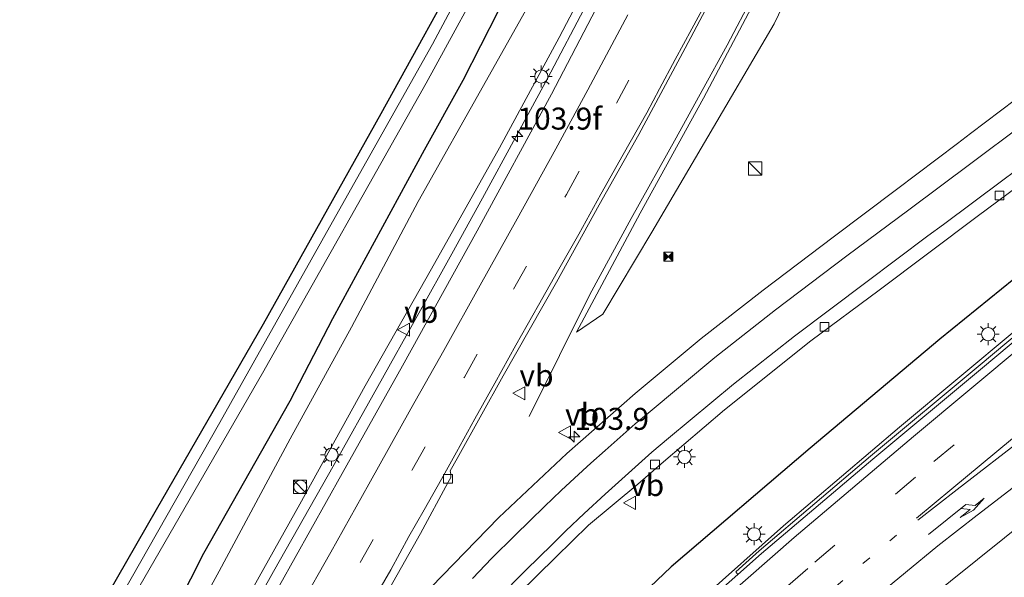
# Model space of a CAD drawing. Units: metres. Extents: x 180000 to 190006, y 424999 to 431253.
# Drawn here: x 181805 to 181917, y 427942 to 428006 of the extents above; entities that cross this region are included whole.
import ezdxf
from ezdxf.enums import TextEntityAlignment as Align

# ---------------------------------------------------------------- set-up
doc = ezdxf.new("R2010")
doc.units = ezdxf.units.M
doc.linetypes.add('VW-1-3_STREEP', pattern=[4, 1, -3])
doc.linetypes.add('VW-3-9_STREEP', pattern=[12, 3, -9])
doc.layers.get('0').update_dxf_attribs({"lineweight": 25})
for name, color, linetype, lineweight in [('B-ME-AM-KILOMETR-S-B1', 7, 'Continuous', 18), ('B-ME-BV-GELEIDECONSTRUCTIE-GELEIDERAIL-L-B1', 213, 'BV-GELEIDERAIL', 18), ('B-ME-GW-KRUINLIJN-L-B1', 93, 'Continuous', 18), ('B-ME-GW-TEENLIJN-L-B1', 93, 'Continuous', 18), ('B-ME-IE-GRASLAND-GV-B6', 93, 'Continuous', 18), ('B-ME-IE-GRONDWERKLIJN-GROND_INGERICHT-GV-B6', 253, 'Continuous', 18), ('B-ME-IE-INRICHTINGSELEMENT-S-B1', 253, 'Continuous', 18), ('B-ME-IE-MEUBILAIR_WEGMEUBILAIR-LICHTMAST-S-B1', 8, 'Continuous', 18), ('B-ME-OG-WATER-GV-B6', 153, 'Continuous', 18), ('B-ME-VH-VERH_SOORT-BITUMEN-GV-B6', 8, 'IE-TERREINAFSCHEIDING-NATUURLIJK-HOUTWAL', 18), ('B-ME-VH-VERH_SOORT-KLINKERS-GV-B6', 8, 'IE-TERREINAFSCHEIDING-NATUURLIJK-HOUTWAL', 18), ('B-ME-VV-KOLK-S-B1', 8, 'Continuous', 18), ('B-ME-VW-MARKERING-13STREEP-045-L-B1', 255, 'VW-1-3_STREEP', 18), ('B-ME-VW-MARKERING-39STREEP-015-L-B1', 255, 'VW-3-9_STREEP', 18), ('B-ME-VW-MARKERING-PIJLRE750-S-B1', 7, 'Continuous', 18), ('B-ME-VW-MARKERING-STREEP-015-L-B1', 7, 'Continuous', 18), ('B-ME-VW-MEUBILAIR_WEGMEUBILAIR-VERKEERSBORD-S-B1', 8, 'Continuous', 18)]:
    doc.layers.add(name, color=color, linetype=linetype, lineweight=lineweight)
doc.layers.add('B-ME-GR-BOMENRIJ-L-B1', color=10, linetype='Continuous')
doc.layers.add('B-ME-GW-INSTEEKWATERGANG-L-B1', color=10, linetype='Continuous')
doc.styles.add('NLCS-ISO', font='NLCS-ISO.TTF')
doc.linetypes.add('BV-GELEIDERAIL', pattern='A,10,-3,[108,NLCS.SHX,S=1,R=0,X=0,Y=0],-3', length=16)
doc.linetypes.add('IE-TERREINAFSCHEIDING-NATUURLIJK-HOUTWAL', pattern='A,7,-1.5,[67,NLCS.SHX,S=0.75,R=45,X=0,Y=0],-1.5,7,-1.5,[70,NLCS.SHX,S=0.75,R=0,X=0,Y=0],-1.5', length=20)

# ---------------------------------------------------------------- blocks, each defined once
blk = doc.blocks.new('hecto')
for p, q in [((0, 0.625), (-0.625, 0)), ((0, -0.625), (0, 0.625)), ((-0.625, 0), (0.625, 0)), ((0.625, 0), (0, -0.625))]:
    blk.add_line(p, q)
blk = doc.blocks.new('pijlr')
for p, q in [((0, 0, 0.1), (5.45, 0, 0.1)), ((5.45, -0.75, 0.1), (4.7, 0, 0.1)), ((6.2, -0.75, 0.1), (5.45, 0, 0.1)), ((4, -0.75, 0.1), (5.45, -0.75, 0.1)), ((5.7, -1.05, 0.1), (4, -0.75, 0.1)), ((7.5, -0.75, 0.1), (5.7, -1.05, 0.1)), ((7.5, -0.75, 0.1), (6.2, -0.75, 0.1))]:
    blk.add_line(p, q)
blk = doc.blocks.new('kast')
blk.add_line((-0.75, -0.75), (0.75, 0.75))
blk.add_lwpolyline([(-0.75, 0.75), (0.75, 0.75), (0.75, -0.75), (-0.75, -0.75)], close=True)
blk = doc.blocks.new('dtb')
blk.add_circle((0, 0), 0.75)
blk = doc.blocks.new('lantaarnpaal')
for p, q in [((0, 0.75), (0, 1.25)), ((-0.75, 0), (-1.25, 0)), ((-0.88, 0.88), (-0.53, 0.53)), ((0.53, 0.53), (0.88, 0.88)), ((0.75, 0), (1.25, 0)), ((-0.53, -0.53), (-0.88, -0.88)), ((0, -0.75), (0, -1.25)), ((0.53, -0.53), (0.88, -0.88))]:
    blk.add_line(p, q)
blk.add_circle((0, 0), 0.75)
blk = doc.blocks.new('kolk')
blk.add_lwpolyline([(-0.5, -0.5), (0.5, -0.5), (0.5, 0.5), (-0.5, 0.5)], close=True)
blk = doc.blocks.new('camera')
h = blk.add_hatch(color=256)
h.paths.add_polyline_path([(0.5, 0.5), (-0.5, 0.5), (0, 0)])
h.paths.add_polyline_path([(0, 0), (-0.5, -0.5), (0.5, -0.5)])
for p, q in [((-0.5, 0.5), (0.5, -0.5)), ((0.5, 0.5), (-0.5, -0.5))]:
    blk.add_line(p, q)
blk.add_lwpolyline([(-0.5, 0.5), (0.5, 0.5), (0.5, -0.5), (-0.5, -0.5)], close=True)
blk = doc.blocks.new('verkeersbord')
for p, q in [((0, 0.75), (-0.75, -0.625)), ((0.75, -0.625), (0, 0.75)), ((-0.75, -0.625), (0.75, -0.625))]:
    blk.add_line(p, q)

msp = doc.modelspace()

# ---------------------------------------------------------------- linework, layer by layer
at = {"layer": 'B-ME-BV-GELEIDECONSTRUCTIE-GELEIDERAIL-L-B1'}
for p, q in [((181904.803, 427959.576, 9.316), (181918.074, 427970.665, 9.232)), ((181891.622, 427948.338, 9.419), (181904.803, 427959.576, 9.316)), ((181879.631, 427937.699, 9.455), (181891.622, 427948.338, 9.419))]:
    msp.add_line(p, q, dxfattribs=at)
for points in [[(181828.2, 427933.53, 9.58), (181833.56, 427943.14, 9.61), (181840.47, 427955.33, 9.45), (181845.44, 427964.22, 9.33), (181850.09, 427972.57, 9.18), (181853.87, 427979.32, 9.07), (181857.34, 427985.63, 9.04), (181861.12, 427992.55, 8.96), (181864.73, 427999.26, 8.84), (181869.27, 428007.86, 8.73), (181873.94, 428016.87, 8.56), (181875.07, 428019.19, 8.5), (181877.55, 428024.3, 8.52), (181880.04, 428029.92, 8.4), (181882.62, 428035.96, 8.44), (181884.75, 428041.31, 8.46), (181886.96, 428047.34, 8.43), (181889.15, 428053.58, 8.4), (181891.08, 428059.74, 8.38), (181893.02, 428066.51, 8.41), (181894.4408, 428072.7048, 8.4805), (181896.44, 428081.67, 8.57), (181897.4344, 428087.5217, 8.6868), (181898.779, 428094.93, 8.82)], [(181862.6686, 427960.7891, 8.6894), (181869.5498, 427974.6851, 9.2941), (181874.2552, 427983.3135, 9.2012), (181879.3858, 427992.5157, 9.0312), (181882.3366, 427997.9199, 9.052), (181885.1936, 428003.0724, 8.9276), (181888.1803, 428008.7789, 8.9554), (181889.9517, 428012.301, 8.88), (181892.5769, 428017.6141, 8.848)]]:
    msp.add_polyline3d(points, dxfattribs=at)
at = {"layer": 'B-ME-GR-BOMENRIJ-L-B1'}
msp.add_polyline3d([(181931.402, 427987.767, 8.496), (181924.827, 427982.107, 8.532), (181909.411, 427969.588, 8.532), (181894.649, 427957.206, 8.585), (181878.836, 427943.674, 8.532), (181858.877, 427924.679, 8.532), (181840.431, 427904.187, 8.569), (181825.604, 427884.471, 8.532)], dxfattribs=at)
at = {"layer": 'B-ME-GW-INSTEEKWATERGANG-L-B1'}
for points in [[(181890.361, 428141.891, 7.896), (181890.932, 428129.816, 7.736), (181890.843, 428121.056, 7.533), (181891.2, 428112.258, 7.551), (181890.055, 428096.979, 7.581), (181888.311, 428086.707, 7.593), (181887.262, 428080.372, 7.64), (181884.074, 428066.313, 7.492), (181878.74, 428049.561, 7.457), (181875.725, 428041.034, 7.509), (181871.182, 428029.943, 7.433), (181866.603, 428021.15, 7.294), (181859.127, 428006.946, 7.312), (181855.128, 427999.045, 7.441), (181850.729, 427991.104, 7.6), (181840.291, 427971.917, 7.835), (181835.417, 427962.544, 7.931), (181825.583, 427945.199, 8.064), (181821.164, 427936.437, 8.303)], [(181752.868, 427960.124, 6.945), (181764.707, 427954.036, 6.892), (181784.49, 427944.21, 6.852), (181792.574, 427939.509, 6.868), (181802.303, 427933.002, 6.868), (181808.771, 427930.106, 6.868), (181811.291, 427934.603, 6.892), (181820.239, 427950.22, 6.892), (181832.417, 427971.348, 6.949), (181845.825, 427995.287, 6.994), (181856.232, 428014.202, 7.014)]]:
    msp.add_polyline3d(points, dxfattribs=at)
at = {"layer": 'B-ME-GW-KRUINLIJN-L-B1'}
for points in [[(181868.056, 427970.4, 8.34), (181875.284, 427983.955, 8.399), (181882.502, 427997.032, 8.232), (181889.31, 428009.962, 8.058), (181893.869, 428019.553, 7.955), (181897.533, 428028.606, 8.076), (181900.214, 428038.353, 8.14), (181904.519, 428052.79, 8.338), (181908.334, 428068.574, 8.418), (181911.363, 428083.527, 8.578), (181913.883, 428099.922, 8.7), (181914.953, 428115.595, 8.906), (181916.118, 428132.524, 9.186), (181916.942, 428147.459, 9.46), (181915.65, 428162.442, 9.795), (181913.236, 428177.684, 10.164), (181909.979, 428192.098, 10.402), (181905.266, 428205.802, 10.717), (181900.051, 428220.228, 11.161), (181893.501, 428235.619, 11.558), (181886.294, 428249.665, 11.875), (181878.591, 428262.949, 12.034), (181870.2044, 428274.5025, 12.178)], [(181828.913, 427937.108, 8.827), (181836.574, 427950.795, 8.751), (181844.011, 427964.295, 8.57), (181851.54, 427977.592, 8.358), (181859.281, 427991.382, 8.239), (181866.067, 428003.939, 7.994), (181873.003, 428017.206, 7.892), (181879.123, 428030.762, 7.776), (181884.194, 428044.163, 7.615), (181889.4, 428058.546, 7.644), (181893.904, 428073.777, 7.724), (181896.694, 428088.524, 7.898), (181898.188, 428103.987, 8.068), (181900.282, 428119.793, 8.303), (181900.088, 428135.371, 8.625), (181898.94, 428150.485, 8.912), (181897.367, 428166.011, 9.179), (181894.306, 428181.664, 9.719), (181890.425, 428196.385, 10.138), (181884.896, 428211.836, 10.391), (181879.467, 428226.006, 10.688), (181873.77, 428238.546, 11.065), (181866.752, 428251.393, 11.322), (181860.9984, 428260.4129, 11.5073)]]:
    msp.add_polyline3d(points, dxfattribs=at)
at = {"layer": 'B-ME-GW-TEENLIJN-L-B1'}
for points in [[(181855.0166, 428251.2571, 7.9576), (181861.159, 428242.051, 8.043), (181868.069, 428228.149, 7.962), (181874.689, 428214.486, 8.015), (181880.392, 428200.942, 8.041), (181885.54, 428184.132, 7.998), (181889.353, 428170.062, 7.916), (181891.92, 428155.256, 7.725), (181893.213, 428139.918, 7.624), (181894.633, 428125.005, 7.554), (181895.907, 428109.869, 7.661), (181894.623, 428095.033, 7.612), (181892.678, 428079.052, 7.549), (181889.147, 428064.574, 7.428), (181885.257, 428050.373, 7.495), (181880.295, 428038.24, 7.474), (181873.099, 428025.443, 7.429), (181865.18, 428012.196, 7.38), (181857.813, 427999.073, 7.476), (181850.038, 427985.254, 7.599), (181842.431, 427970.959, 7.729), (181835.452, 427958.264, 7.828), (181827.383, 427943.18, 7.893), (181820.183, 427929.953, 8.134)], [(181907.7119, 428031.1578, 7.4629), (181895.12, 428015.06, 7.754), (181890.548, 428005.481, 7.807), (181882.62, 427991.994, 8.059), (181876.629, 427981.766, 8.214), (181871.038, 427972.443, 8.306), (181868.056, 427970.4, 8.34)]]:
    msp.add_polyline3d(points, dxfattribs=at)
at = {"layer": 'B-ME-IE-GRASLAND-GV-B6'}
for points in [[(181820.183, 427929.953, 8.134), (181827.383, 427943.18, 7.893), (181835.452, 427958.264, 7.828), (181842.431, 427970.959, 7.729), (181850.038, 427985.254, 7.599), (181857.813, 427999.073, 7.476), (181865.18, 428012.196, 7.38), (181873.099, 428025.443, 7.429), (181880.295, 428038.24, 7.474), (181885.257, 428050.373, 7.495), (181889.147, 428064.574, 7.428), (181892.678, 428079.052, 7.549), (181894.623, 428095.033, 7.612), (181895.907, 428109.869, 7.661), (181894.633, 428125.005, 7.554), (181893.213, 428139.918, 7.624), (181891.92, 428155.256, 7.725), (181889.353, 428170.062, 7.916), (181885.54, 428184.132, 7.998), (181880.392, 428200.942, 8.041), (181874.689, 428214.486, 8.015), (181868.069, 428228.149, 7.962), (181861.159, 428242.051, 8.043), (181855.0166, 428251.2571, 7.9576)], [(181890.361, 428141.891, 7.896), (181890.932, 428129.816, 7.736), (181890.843, 428121.056, 7.533), (181891.2, 428112.258, 7.551), (181890.055, 428096.979, 7.581), (181888.311, 428086.707, 7.593), (181887.262, 428080.372, 7.64), (181884.074, 428066.313, 7.492), (181878.74, 428049.561, 7.457), (181875.725, 428041.034, 7.509), (181871.182, 428029.943, 7.433), (181866.603, 428021.15, 7.294), (181859.127, 428006.946, 7.312), (181855.128, 427999.045, 7.441), (181850.729, 427991.104, 7.6), (181840.291, 427971.917, 7.835), (181835.417, 427962.544, 7.931), (181825.583, 427945.199, 8.064), (181821.164, 427936.437, 8.303)], [(181821.164, 427936.437, 8.303), (181825.583, 427945.199, 8.064), (181835.417, 427962.544, 7.931), (181840.291, 427971.917, 7.835), (181850.729, 427991.104, 7.6), (181855.128, 427999.045, 7.441), (181859.127, 428006.946, 7.312), (181866.603, 428021.15, 7.294), (181871.182, 428029.943, 7.433), (181875.725, 428041.034, 7.509), (181878.74, 428049.561, 7.457), (181884.074, 428066.313, 7.492), (181887.262, 428080.372, 7.64), (181888.311, 428086.707, 7.593), (181890.055, 428096.979, 7.581), (181891.2, 428112.258, 7.551), (181890.843, 428121.056, 7.533), (181890.932, 428129.816, 7.736), (181890.361, 428141.891, 7.896)], [(181893.213, 428139.918, 7.624), (181894.633, 428125.005, 7.554), (181895.907, 428109.869, 7.661), (181894.623, 428095.033, 7.612), (181892.678, 428079.052, 7.549), (181889.147, 428064.574, 7.428), (181885.257, 428050.373, 7.495), (181880.295, 428038.24, 7.474), (181873.099, 428025.443, 7.429), (181865.18, 428012.196, 7.38), (181857.813, 427999.073, 7.476), (181850.038, 427985.254, 7.599), (181842.431, 427970.959, 7.729), (181835.452, 427958.264, 7.828), (181827.383, 427943.18, 7.893), (181820.183, 427929.953, 8.134)], [(181931.6465, 428139.2963, 7.7972), (181931.7647, 428116.7553, 7.4786), (181930.7102, 428099.2006, 7.3678), (181924.5743, 428079.5894, 7.3974), (181917.9814, 428056.5826, 7.3281), (181907.7119, 428031.1578, 7.4629), (181895.12, 428015.06, 7.754), (181890.548, 428005.481, 7.807), (181882.62, 427991.994, 8.059), (181876.629, 427981.766, 8.214), (181871.038, 427972.443, 8.306), (181868.056, 427970.4, 8.34), (181875.284, 427983.955, 8.399), (181882.502, 427997.032, 8.232), (181889.31, 428009.962, 8.058), (181893.869, 428019.553, 7.955), (181897.533, 428028.606, 8.076), (181900.214, 428038.353, 8.14), (181904.519, 428052.79, 8.338), (181908.334, 428068.574, 8.418), (181911.363, 428083.527, 8.578), (181913.883, 428099.922, 8.7), (181914.953, 428115.595, 8.906), (181916.118, 428132.524, 9.186)], [(182047.751, 428139.288, 8.272), (182043.155, 428126.402, 8.278), (182037.892, 428113.562, 8.283), (182032.461, 428101.417, 8.295), (182026.044, 428089.746, 8.287), (182019.146, 428077.852, 8.289), (182011.451, 428065.629, 8.256), (182003.397, 428054.143, 8.306), (181994.321, 428042.601, 8.322), (181985.436, 428032.318, 8.404), (181976.676, 428022.921, 8.341), (181966.443, 428012.742, 8.343), (181960.923, 428007.388, 8.37), (181950.172, 427997.655, 8.347), (181937.83, 427986.83, 8.347), (181926.821, 427977.403, 8.422), (181913.997, 427966.665, 8.413), (181901.517, 427956.263, 8.504), (181888.836, 427945.496, 8.581), (181886.161, 427943.107, 8.565), (181886.409, 427942.81, 8.698), (181882.109, 427939.028, 8.711)], [(181828.913, 427937.108, 8.827), (181836.574, 427950.795, 8.751), (181844.011, 427964.295, 8.57), (181851.54, 427977.592, 8.358), (181859.281, 427991.382, 8.239), (181866.067, 428003.939, 7.994), (181873.003, 428017.206, 7.892), (181879.123, 428030.762, 7.776), (181884.194, 428044.163, 7.615), (181889.4, 428058.546, 7.644), (181893.904, 428073.777, 7.724), (181896.694, 428088.524, 7.898), (181898.188, 428103.987, 8.068), (181900.282, 428119.793, 8.303), (181900.088, 428135.371, 8.625)], [(181900.088, 428135.371, 8.625), (181900.282, 428119.793, 8.303), (181898.188, 428103.987, 8.068), (181896.694, 428088.524, 7.898), (181893.904, 428073.777, 7.724), (181889.4, 428058.546, 7.644), (181884.194, 428044.163, 7.615), (181879.123, 428030.762, 7.776), (181873.003, 428017.206, 7.892), (181866.067, 428003.939, 7.994), (181859.281, 427991.382, 8.239), (181851.54, 427977.592, 8.358), (181844.011, 427964.295, 8.57), (181836.574, 427950.795, 8.751), (181828.913, 427937.108, 8.827)], [(181902.389, 428134.073, 8.836), (181902.39, 428123.688, 8.64), (181901.956, 428113.484, 8.463), (181901.145, 428103.285, 8.323), (181899.825, 428093.028, 8.193), (181898.005, 428082.293, 8.075), (181895.916, 428072.656, 7.992), (181893.094, 428061.771, 7.909), (181890.475, 428053.203, 7.884), (181887.251, 428043.726, 7.874), (181883.54, 428034.3, 7.867), (181879.21, 428024.81, 7.89), (181875.28, 428016.88, 7.97), (181865.21, 427997.47, 8.23), (181856.76, 427981.93, 8.43), (181848.24, 427966.56, 8.67), (181841.36, 427954.29, 8.85), (181834.23, 427941.56, 8.95)], [(181916.118, 428132.524, 9.186), (181914.953, 428115.595, 8.906), (181913.883, 428099.922, 8.7), (181911.363, 428083.527, 8.578), (181908.334, 428068.574, 8.418), (181904.519, 428052.79, 8.338), (181900.214, 428038.353, 8.14), (181897.533, 428028.606, 8.076), (181893.869, 428019.553, 7.955), (181889.31, 428009.962, 8.058), (181882.502, 427997.032, 8.232), (181875.284, 427983.955, 8.399), (181868.056, 427970.4, 8.34), (181871.038, 427972.443, 8.306), (181876.629, 427981.766, 8.214), (181882.62, 427991.994, 8.059), (181890.548, 428005.481, 7.807), (181895.12, 428015.06, 7.754), (181907.7119, 428031.1578, 7.4629), (181911.9883, 428028.9358, 7.5211), (181925.383, 428042.913, 7.475)], [(181817.8171, 427940.591, 5.742), (181832.295, 427965.734, 5.7339), (181850.9339, 427998.721, 5.7269), (181858.848, 428013.282, 5.735), (181861.824, 428018.55, 5.949), (181864.635, 428024.415, 5.949), (181869.311, 428034.388, 5.977), (181872.904, 428042.79, 6.002), (181876.048, 428051.347, 6.002), (181878.915, 428060.552, 6.002), (181881.503, 428071.491, 6.002), (181884.137, 428083.443, 6.002), (181885.985, 428094.666, 6.002), (181887.373, 428106.816, 6.002), (181887.711, 428119.02, 6.083), (181887.023, 428130.403, 6.083)], [(181811.291, 427934.603, 6.892), (181820.239, 427950.22, 6.892), (181832.417, 427971.348, 6.949), (181845.825, 427995.287, 6.994), (181856.232, 428014.202, 7.014)], [(181857.315, 428013.821, 5.735), (181851.642, 428003.168, 5.735), (181840.274, 427982.951, 5.735), (181827.441, 427960.128, 5.735), (181815.319, 427938.728, 5.735)], [(181845.48, 427938.93, 8.85), (181850.28, 427947.48, 8.83), (181853.45, 427953.3, 8.82), (181853.74, 427953.85, 8.8), (181853.7581, 427954.2184, 8.774), (181853.6762, 427954.6113, 8.8558), (181854.45, 427956.03, 8.85), (181859.71, 427965.41, 8.77), (181865.77, 427976.09, 8.63), (181870.62, 427984.88, 8.57), (181875.14, 427992.91, 8.5), (181880.43, 428002.71, 8.42), (181885.39, 428012.14, 8.38)], [(181919.702, 427998.168, 8.53), (181912.882, 427993.004, 8.589), (181911.399, 427991.869, 8.636), (181904.459, 427986.623, 8.721), (181897.262, 427981.217, 8.795), (181889.285, 427975.155, 8.859), (181882.234, 427969.658, 8.916), (181874.704, 427963.399, 8.967), (181866.95, 427956.591, 8.981), (181859.196, 427949.296, 8.999), (181851.519, 427941.375, 9.003)], [(181861.44, 427940.61, 8.51), (181865.68, 427944.77, 8.49), (181869.43, 427948.41, 8.5), (181875.0118, 427953.1031, 8.528), (181877.936, 427955.646, 8.528), (181884.907, 427961.549, 8.545), (181894.72, 427969.394, 8.593), (181902.48, 427975.17, 8.614), (181913.647, 427983.543, 8.626), (181923.198, 427990.651, 8.764)], [(181907.527, 427939.569, 8.375), (181919.826, 427949.428, 8.38)]]:
    msp.add_polyline3d(points, dxfattribs=at)
at = {"layer": 'B-ME-IE-GRONDWERKLIJN-GROND_INGERICHT-GV-B6'}
msp.add_polyline3d([(181855.553, 428094.863, 7.09), (181863.036, 428091.15, 7.025), (181871.167, 428087.541, 6.939), (181877.699, 428084.335, 6.976), (181880.233, 428082.831, 6.972), (181880.712, 428082.411, 6.956), (181880.329, 428077.148, 6.956), (181879.119, 428070.357, 6.956), (181876.925, 428062.709, 6.911), (181873.883, 428053.108, 6.858), (181870.134, 428043.261, 6.858), (181865.216, 428032.006, 6.874), (181858.375, 428018.41, 6.895), (181856.232, 428014.202, 7.014), (181845.825, 427995.287, 6.994), (181832.417, 427971.348, 6.949), (181820.239, 427950.22, 6.892), (181811.291, 427934.603, 6.892)], dxfattribs=at)
at = {"layer": 'B-ME-OG-WATER-GV-B6'}
for points in [[(181874.082, 428200.576, 6.363), (181877.172, 428191.843, 6.18), (181879.905, 428182.117, 6.156), (181882.1, 428171.884, 6.083), (181883.503, 428163.064, 6.083), (181885.506, 428153.68, 6.083), (181886.284, 428143.586, 6.083), (181887.023, 428130.403, 6.083), (181887.711, 428119.02, 6.083), (181887.373, 428106.816, 6.002), (181885.985, 428094.666, 6.002), (181884.137, 428083.443, 6.002), (181881.503, 428071.491, 6.002), (181878.915, 428060.552, 6.002), (181876.048, 428051.347, 6.002), (181872.904, 428042.79, 6.002), (181869.311, 428034.388, 5.977), (181864.635, 428024.415, 5.949), (181861.824, 428018.55, 5.949), (181858.848, 428013.282, 5.735), (181850.9339, 427998.721, 5.7269), (181832.295, 427965.734, 5.7339), (181817.8171, 427940.591, 5.742)], [(181815.319, 427938.728, 5.735), (181827.441, 427960.128, 5.735), (181840.274, 427982.951, 5.735), (181851.642, 428003.168, 5.735), (181857.315, 428013.821, 5.735)]]:
    msp.add_polyline3d(points, dxfattribs=at)
at = {"layer": 'B-ME-VH-VERH_SOORT-BITUMEN-GV-B6'}
for points in [[(181882.109, 427939.028, 8.711), (181886.409, 427942.81, 8.698), (181889.102, 427945.18, 8.69), (181901.783, 427955.947, 8.611), (181914.262, 427966.348, 8.517), (181927.086, 427977.086, 8.461), (181938.1, 427986.517, 8.453), (181950.442, 427997.342, 8.456), (181961.204, 428007.086, 8.468), (181966.724, 428012.44, 8.449), (181976.967, 428022.629, 8.451), (181985.727, 428032.026, 8.443), (181994.668, 428042.298, 8.427), (182003.744, 428053.84, 8.413), (182011.86, 428065.327, 8.363), (182019.656, 428077.537, 8.348), (182026.569, 428089.455, 8.349), (182032.987, 428101.128, 8.358), (182038.446, 428113.331, 8.353), (182043.713, 428126.183, 8.35), (182048.326, 428139.116, 8.344)], [(181834.23, 427941.56, 8.95), (181841.36, 427954.29, 8.85), (181848.24, 427966.56, 8.67), (181856.76, 427981.93, 8.43), (181865.21, 427997.47, 8.23), (181875.28, 428016.88, 7.97), (181879.21, 428024.81, 7.89), (181883.54, 428034.3, 7.867), (181887.251, 428043.726, 7.874), (181890.475, 428053.203, 7.884), (181893.094, 428061.771, 7.909), (181895.916, 428072.656, 7.992), (181898.005, 428082.293, 8.075), (181899.825, 428093.028, 8.193), (181901.145, 428103.285, 8.323), (181901.956, 428113.484, 8.463), (181902.39, 428123.688, 8.64), (181902.389, 428134.073, 8.836)], [(181885.39, 428012.14, 8.38), (181880.43, 428002.71, 8.42), (181875.14, 427992.91, 8.5), (181870.62, 427984.88, 8.57), (181865.77, 427976.09, 8.63), (181859.71, 427965.41, 8.77), (181854.45, 427956.03, 8.85), (181853.6762, 427954.6113, 8.8558), (181853.7581, 427954.2184, 8.774), (181853.74, 427953.85, 8.8), (181853.45, 427953.3, 8.82), (181850.28, 427947.48, 8.83), (181845.48, 427938.93, 8.85)], [(181851.519, 427941.375, 9.003), (181859.196, 427949.296, 8.999), (181866.95, 427956.591, 8.981), (181874.704, 427963.399, 8.967), (181882.234, 427969.658, 8.916), (181889.285, 427975.155, 8.859), (181897.262, 427981.217, 8.795), (181904.459, 427986.623, 8.721), (181911.399, 427991.869, 8.636), (181912.882, 427993.004, 8.589), (181919.702, 427998.168, 8.53)], [(181923.198, 427990.651, 8.764), (181913.647, 427983.543, 8.626), (181902.48, 427975.17, 8.614), (181894.72, 427969.394, 8.593), (181884.907, 427961.549, 8.545), (181877.936, 427955.646, 8.528), (181875.0118, 427953.1031, 8.528), (181869.43, 427948.41, 8.5), (181865.68, 427944.77, 8.49), (181861.44, 427940.61, 8.51)], [(181919.826, 427949.428, 8.38), (181907.527, 427939.569, 8.375)]]:
    msp.add_polyline3d(points, dxfattribs=at)
at = {"layer": 'B-ME-VH-VERH_SOORT-KLINKERS-GV-B6'}
msp.add_polyline3d([(181927.086, 427977.086, 8.461), (181914.262, 427966.348, 8.517), (181901.783, 427955.947, 8.611), (181889.102, 427945.18, 8.69), (181886.409, 427942.81, 8.698), (181886.161, 427943.107, 8.565), (181888.836, 427945.496, 8.581), (181901.517, 427956.263, 8.504), (181913.997, 427966.665, 8.413), (181926.821, 427977.403, 8.422)], dxfattribs=at)
at = {"layer": 'B-ME-VW-MARKERING-13STREEP-045-L-B1'}
msp.add_polyline3d([(181793.315, 427810.494, 8.451), (181797.302, 427817.641, 8.444), (181802.745, 427827.04, 8.408), (181813.213, 427843.945, 8.384), (181821.835, 427857.277, 8.412), (181830.233, 427869.312, 8.428), (181840.43, 427882.943, 8.451), (181850.403, 427894.893, 8.466), (181861.897, 427907.468, 8.485), (181873.47, 427919.341, 8.516), (181885.52, 427930.853, 8.526), (181897.592, 427941.48, 8.544), (181906.705, 427949.169, 8.54)], dxfattribs=at)
at = {"layer": 'B-ME-VW-MARKERING-39STREEP-015-L-B1'}
for p, q in [((181908.725, 427955.66, 8.547), (181921.915, 427966.63, 8.521)), ((181895.163, 427944.214, 8.602), (181908.725, 427955.66, 8.547)), ((181883.104, 427933.583, 8.605), (181895.163, 427944.214, 8.602))]:
    msp.add_line(p, q, dxfattribs=at)
msp.add_polyline3d([(181837.56, 427933.74, 9.01), (181843.43, 427944.17, 8.91), (181849.36, 427954.71, 8.82), (181855.29, 427965.28, 8.73), (181860.89, 427975.29, 8.62), (181866.89, 427986.08, 8.47), (181872.58, 427996.45, 8.4), (181878.24, 428007.05, 8.29)], dxfattribs=at)
at = {"layer": 'B-ME-VW-MARKERING-STREEP-015-L-B1'}
for p, q in [((181914.739, 427990.953, 8.647), (181921.842, 427996.26, 8.585)), ((181916.568, 427987.712, 8.676), (181923.367, 427992.811, 8.643)), ((181913.063, 427989.704, 8.684), (181914.739, 427990.953, 8.647)), ((181905.868, 427984.336, 8.72), (181913.063, 427989.704, 8.684)), ((181909.815, 427982.667, 8.659), (181916.568, 427987.712, 8.676)), ((181898.821, 427979.099, 8.754), (181905.868, 427984.336, 8.72)), ((181908.04, 427981.355, 8.681), (181909.815, 427982.667, 8.659)), ((181900.965, 427976.046, 8.669), (181908.04, 427981.355, 8.681)), ((181890.702, 427972.949, 8.793), (181898.821, 427979.099, 8.754)), ((181892.85, 427969.929, 8.668), (181900.965, 427976.046, 8.669)), ((181883.797, 427967.516, 8.833), (181890.702, 427972.949, 8.793)), ((181885.931, 427964.472, 8.682), (181892.85, 427969.929, 8.668)), ((181906.416, 427958.53, 8.586), (181919.25, 427969.239, 8.506)), ((181876.212, 427961.19, 8.854), (181883.797, 427967.516, 8.833)), ((181878.507, 427958.315, 8.68), (181885.931, 427964.472, 8.682)), ((181910.761, 427952.549, 8.543), (181924.305, 427963.825, 8.547)), ((181911.375, 427952.475, 8.535), (181924.942, 427962.981, 8.556)), ((181913.641, 427949.55, 8.462), (181927.198, 427960.048, 8.475)), ((181892.817, 427947.033, 8.67), (181906.416, 427958.53, 8.586)), ((181906.749, 427949.221, 8.541), (181910.761, 427952.549, 8.543)), ((181906.892, 427949.001, 8.538), (181911.375, 427952.475, 8.535)), ((181909.158, 427946.076, 8.46), (181913.641, 427949.55, 8.462)), ((181882.124, 427937.668, 8.703), (181892.817, 427947.033, 8.67)), ((181900.103, 427938.628, 8.455), (181909.158, 427946.076, 8.46))]:
    msp.add_line(p, q, dxfattribs=at)
for points in [[(181844.87, 427939.82, 8.93), (181846.9, 427943.33, 8.94), (181848.97, 427947.13, 8.92), (181850.7, 427950.17, 8.91), (181852.69, 427953.67, 8.9), (181854.39, 427956.73, 8.88), (181856.47, 427960.54, 8.84), (181858.77, 427964.59, 8.81), (181861.15, 427968.91, 8.76), (181863.73, 427973.47, 8.72), (181865.88, 427977.28, 8.68), (181868.3, 427981.56, 8.63), (181870.83, 427986.09, 8.58), (181873.36, 427990.63, 8.49), (181876.04, 427995.35, 8.51), (181877.5, 427998.11, 8.49), (181879.29, 428001.42, 8.38), (181881.19, 428004.93, 8.41), (181883.34, 428008.93, 8.45)], [(181836.57, 427939.12, 9), (181840.08, 427945.33, 8.94), (181844.42, 427953.09, 8.87), (181849.2, 427961.65, 8.67), (181852.96, 427968.31, 8.66), (181857.08, 427975.73, 8.56), (181861.29, 427983.31, 8.49), (181865.7, 427991.26, 8.38), (181869.34, 427997.98, 8.29), (181873.9, 428006.52, 8.21)], [(181876.212, 427961.19, 8.854), (181874.74, 427959.96, 8.85), (181871.3, 427956.92, 8.85), (181869.69, 427955.49, 8.86), (181867.81, 427953.76, 8.86), (181866.32, 427952.36, 8.87), (181864.42, 427950.56, 8.87), (181862.76, 427948.97, 8.87), (181861.03, 427947.24, 8.88), (181858.42, 427944.66, 8.88), (181856.2, 427942.35, 8.89)], [(181859.07, 427940.04, 8.68), (181862.31, 427943.33, 8.57), (181865.25, 427946.2, 8.69), (181866.84, 427947.78, 8.68), (181868.93, 427949.76, 8.67), (181871.3, 427951.95, 8.67), (181873.58, 427954, 8.66), (181876.62, 427956.72, 8.67), (181878.507, 427958.315, 8.68)]]:
    msp.add_polyline3d(points, dxfattribs=at)

# ---------------------------------------------------------------- block references
at = {"layer": 'B-ME-AM-KILOMETR-S-B1', "rotation": 90}
for p in [(181861.3212, 427992.6729, 8.965), (181867.7918, 427958.4932, 8.9402)]:
    msp.add_blockref('hecto', p, dxfattribs=at)
at = {"layer": 'B-ME-IE-INRICHTINGSELEMENT-S-B1', "rotation": 90}
for name, p in [('kast', (181888.3722, 427989.0227, 7.9712)), ('camera', (181878.4948, 427978.984, 8.3364)), ('kast', (181836.5718, 427952.79, 8.4668)), ('dtb', (181836.6218, 427952.79, 8.4668))]:
    msp.add_blockref(name, p, dxfattribs=at)
at = {"layer": 'B-ME-IE-MEUBILAIR_WEGMEUBILAIR-LICHTMAST-S-B1', "rotation": 90}
for p in [(181864.042, 427999.504, 7.741), (181914.895, 427970.164, 9.348), (181840.1554, 427956.4431, 8.799), (181880.3413, 427956.1888, 8.7065), (181888.249, 427947.384, 8.508)]:
    msp.add_blockref('lantaarnpaal', p, dxfattribs=at)
at = {"layer": 'B-ME-VV-KOLK-S-B1', "rotation": 90}
for p in [(181916.181, 427985.962, 8.634), (181896.275, 427971.001, 8.516), (181876.986, 427955.328, 8.536), (181853.42, 427953.7, 8.81)]:
    msp.add_blockref('kolk', p, dxfattribs=at)
at = {"layer": 'B-ME-VW-MARKERING-PIJLRE750-S-B1', "rotation": 38.7}
msp.add_blockref('pijlr', (181908.115, 427947.375, 8.538), dxfattribs=at)
at = {"layer": 'B-ME-VW-MEUBILAIR_WEGMEUBILAIR-VERKEERSBORD-S-B1', "rotation": 90}
for p in [(181848.434, 427970.674, 8.5257), (181861.553, 427963.432, 8.7344), (181866.748, 427958.982, 8.7965), (181874.1422, 427950.9584, 8.5477)]:
    msp.add_blockref('verkeersbord', p, dxfattribs=at)

# ---------------------------------------------------------------- texts
at = {"layer": 'B-ME-AM-KILOMETR-S-B1', "ltscale": 0.2, "style": 'NLCS-ISO'}
for s, p in [('103.9f', (181861.3212, 427992.6729, 8.965)), ('103.9', (181867.7918, 427958.4932, 8.9402))]:
    msp.add_text(s, height=2.5, dxfattribs=at).set_placement(p, align=Align.BOTTOM_LEFT)
at = {"layer": 'B-ME-VW-MEUBILAIR_WEGMEUBILAIR-VERKEERSBORD-S-B1', "ltscale": 0.2, "style": 'NLCS-ISO'}
for p in [(181848.434, 427970.674, 8.5257), (181861.553, 427963.432, 8.7344), (181866.748, 427958.982, 8.7965), (181874.1422, 427950.9584, 8.5477)]:
    msp.add_text('vb', height=2.5, dxfattribs=at).set_placement(p, align=Align.BOTTOM_LEFT)

doc.saveas('drawing.dxf')
